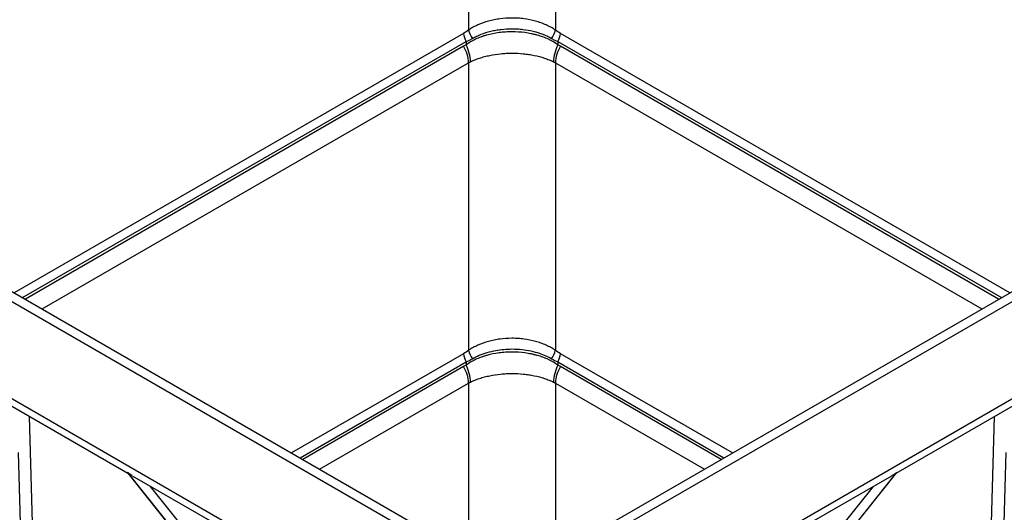
# Model space of a CAD drawing. Units: millimetres. Extents: x 8151 to 11301, y 1939 to 4167.
# Drawn here: x 10517 to 10919, y 3552 to 3753 of the extents above; entities that cross this region are included whole.
import ezdxf

# ---------------------------------------------------------------- set-up
doc = ezdxf.new("R2010")
doc.units = ezdxf.units.MM

msp = doc.modelspace()

# ---------------------------------------------------------------- linework, layer by layer
at = {"color": 7, "linetype": 'Continuous', "lineweight": 25}
for p, q in [((10700.46, 3871.99), (10700.46, 3748.78)), ((10735.82, 3871.99), (10735.82, 3748.78)), ((10332.76, 3746.89), (10714.6, 3526.46)), ((10721.67, 3526.46), (11103.51, 3746.89)), ((10329.22, 3744.85), (10711.07, 3524.42)), ((10699.42, 3744.08), (10699.42, 3742.7)), ((10725.2, 3524.42), (11107.05, 3744.85)), ((10736.85, 3744.08), (10736.85, 3742.7)), ((10700.46, 3735.47), (10700.46, 3618.14)), ((10735.82, 3735.47), (10735.82, 3618.14)), ((10331.71, 3703.74), (10711.07, 3484.74)), ((10725.2, 3484.74), (11104.56, 3703.74)), ((10485.39, 3611.92), (10561.46, 3568)), ((10699.42, 3613.44), (10699.42, 3612.05)), ((10736.85, 3613.44), (10736.85, 3612.05)), ((10874.81, 3568), (10950.88, 3611.92)), ((10523.59, 3513.27), (10521.3, 3591.19)), ((10912.69, 3513.27), (10914.97, 3591.19)), ((10516.69, 3576.53), (10518.63, 3510.41)), ((10919.58, 3576.53), (10917.64, 3510.41)), ((10561.37, 3568.34), (10589.91, 3532.58)), ((10561.42, 3568.05), (10589.36, 3533.05)), ((10563.17, 3567.02), (10600.36, 3545.55)), ((10835.92, 3545.55), (10873.1, 3567.02)), ((10874.91, 3568.34), (10846.37, 3532.58)), ((10846.92, 3533.05), (10874.85, 3568.05))]:
    msp.add_line(p, q, dxfattribs=at)
at = {"color": 8, "linetype": 'Continuous', "lineweight": 25}
for p, q in [((10698.39, 3747.43), (10515.11, 3641.62)), ((10921.16, 3641.62), (10737.88, 3747.43)), ((10518.53, 3639.65), (10699.42, 3744.08)), ((10736.85, 3744.08), (10917.74, 3639.65)), ((10698.39, 3742.15), (10519.68, 3638.99)), ((10916.59, 3638.99), (10737.88, 3742.15)), ((10526.51, 3635.05), (10700.46, 3735.47)), ((10735.82, 3735.47), (10909.76, 3635.05)), ((10698.39, 3616.78), (10628.27, 3576.3)), ((10808.01, 3576.3), (10737.88, 3616.78)), ((10631.68, 3574.33), (10699.42, 3613.44)), ((10698.39, 3611.51), (10632.84, 3573.66)), ((10736.85, 3613.44), (10804.59, 3574.33)), ((10803.43, 3573.66), (10737.88, 3611.51)), ((10639.66, 3569.72), (10700.46, 3604.82)), ((10700.46, 3604.82), (10700.46, 3534.63)), ((10735.82, 3604.82), (10796.61, 3569.72)), ((10735.82, 3604.82), (10735.82, 3534.63)), ((10593.82, 3533.7), (10570.7, 3562.67)), ((10842.45, 3533.7), (10865.57, 3562.67))]:
    msp.add_line(p, q, dxfattribs=at)
at = {"color": 7, "linetype": 'Continuous', "lineweight": 25}
for centre, radius, start, end in [((10705.7, 3747.85), 7.32, 183.3187, 210.9977), ((10708.32, 3750.22), 7.99, 190.3467, 217.5127), ((10727.96, 3750.22), 7.99, 322.4873, 349.6533), ((10730.57, 3747.85), 7.32, 329.0023, 356.6813), ((10686.07, 3735.59), 15.12, 1.0188, 28.0306), ((10750.2, 3735.59), 15.12, 151.9694, 178.9812), ((10685.83, 3734.61), 14.65, 3.365, 30.9932), ((10750.44, 3734.61), 14.65, 149.0068, 176.635), ((10708.32, 3619.58), 7.99, 190.3968, 217.5161), ((10727.95, 3619.58), 7.99, 322.4839, 349.6032), ((10705.7, 3617.21), 7.33, 183.365, 210.9931), ((10730.57, 3617.21), 7.33, 329.0069, 356.635), ((10685.83, 3603.96), 14.65, 3.3651, 30.9932), ((10686.07, 3604.95), 15.12, 1.0184, 28.0308), ((10750.2, 3604.95), 15.12, 151.9692, 178.9816), ((10750.44, 3603.96), 14.65, 149.0068, 176.6349)]:
    msp.add_arc(centre, radius, start, end, dxfattribs=at)
for points, knots in [([(10735.82, 3748.78), (10735.67, 3748.88), (10735.52, 3748.98), (10735.23, 3749.17), (10735.08, 3749.27), (10734.63, 3749.55), (10734.32, 3749.73), (10733.37, 3750.26), (10732.72, 3750.58), (10731.7, 3751.04), (10731.35, 3751.19), (10730.65, 3751.47), (10730.29, 3751.61), (10729.21, 3751.99), (10728.47, 3752.23), (10726.21, 3752.85), (10724.66, 3753.16), (10722.23, 3753.48), (10721.42, 3753.56), (10719.78, 3753.66), (10718.96, 3753.69), (10716.48, 3753.69), (10714.85, 3753.58), (10712.45, 3753.27), (10711.65, 3753.14), (10710.08, 3752.82), (10709.3, 3752.64), (10707.05, 3752.02), (10705.61, 3751.51), (10703.57, 3750.59), (10702.91, 3750.26), (10701.96, 3749.73), (10701.65, 3749.55), (10701.19, 3749.27), (10701.04, 3749.17), (10700.75, 3748.98), (10700.6, 3748.88), (10700.46, 3748.78)], [0, 0, 0, 0, 0.015625, 0.015625, 0.03125, 0.03125, 0.0625, 0.0625, 0.125, 0.125, 0.15625, 0.15625, 0.1875, 0.1875, 0.25, 0.25, 0.375, 0.375, 0.4375, 0.4375, 0.5, 0.5, 0.625, 0.625, 0.6875, 0.6875, 0.75, 0.75, 0.875, 0.875, 0.9375, 0.9375, 0.96875, 0.96875, 0.984375, 0.984375, 1, 1, 1, 1]), ([(10736.85, 3742.7), (10736.27, 3743.14), (10735.66, 3743.56), (10734.68, 3744.15), (10734.34, 3744.34), (10733.66, 3744.71), (10733.32, 3744.88), (10731.55, 3745.71), (10730.04, 3746.26), (10728.03, 3746.82), (10727.63, 3746.93), (10726.8, 3747.13), (10726.38, 3747.22), (10725.11, 3747.47), (10724.26, 3747.61), (10721.68, 3747.95), (10719.93, 3748.06), (10717.25, 3748.06), (10716.36, 3748.04), (10714.6, 3747.92), (10713.73, 3747.84), (10711.16, 3747.5), (10709.49, 3747.17), (10707.47, 3746.61), (10707.06, 3746.49), (10706.27, 3746.23), (10705.88, 3746.1), (10704.74, 3745.68), (10704.01, 3745.37), (10702.59, 3744.71), (10701.92, 3744.35), (10700.62, 3743.57), (10700, 3743.14), (10699.42, 3742.7)], [0, 0, 0, 0, 0.0625, 0.0625, 0.09375, 0.09375, 0.125, 0.125, 0.25, 0.25, 0.28125, 0.28125, 0.3125, 0.3125, 0.375, 0.375, 0.5, 0.5, 0.5625, 0.5625, 0.625, 0.625, 0.75, 0.75, 0.78125, 0.78125, 0.8125, 0.8125, 0.875, 0.875, 0.9375, 0.9375, 1, 1, 1, 1]), ([(10701.98, 3745.35), (10702.53, 3745.67), (10703.11, 3745.97), (10704.3, 3746.54), (10704.92, 3746.81), (10706.81, 3747.55), (10708.12, 3747.97), (10710.18, 3748.47), (10710.88, 3748.62), (10712.3, 3748.88), (10713.02, 3748.99), (10715.19, 3749.24), (10716.65, 3749.33), (10718.87, 3749.33), (10719.61, 3749.31), (10721.08, 3749.22), (10721.82, 3749.16), (10724, 3748.9), (10725.41, 3748.64), (10727.46, 3748.14), (10728.13, 3747.95), (10729.46, 3747.53), (10730.11, 3747.3), (10732, 3746.56), (10733.18, 3745.99), (10734.29, 3745.35)], [0, 0, 0, 0, 0.0625, 0.0625, 0.125, 0.125, 0.25, 0.25, 0.3125, 0.3125, 0.375, 0.375, 0.5, 0.5, 0.5625, 0.5625, 0.625, 0.625, 0.75, 0.75, 0.8125, 0.8125, 0.875, 0.875, 1, 1, 1, 1]), ([(10699.42, 3744.08), (10699.85, 3744.25), (10700.28, 3744.45), (10701.13, 3744.88), (10701.55, 3745.11), (10701.98, 3745.35)], [0, 0, 0, 0, 0.5, 0.5, 1, 1, 1, 1]), ([(10734.29, 3745.35), (10734.72, 3745.11), (10735.14, 3744.88), (10735.99, 3744.45), (10736.42, 3744.25), (10736.85, 3744.08)], [0, 0, 0, 0, 0.5, 0.5, 1, 1, 1, 1]), ([(10701.19, 3735.86), (10701.77, 3736.14), (10702.37, 3736.4), (10703.6, 3736.89), (10704.23, 3737.12), (10705.54, 3737.55), (10706.21, 3737.75), (10707.25, 3738.03), (10707.6, 3738.12), (10708.31, 3738.29), (10708.67, 3738.37), (10710.49, 3738.75), (10711.97, 3738.97), (10714.25, 3739.21), (10715.01, 3739.26), (10716.56, 3739.34), (10717.34, 3739.36), (10719.69, 3739.36), (10721.23, 3739.28), (10723.51, 3739.05), (10724.27, 3738.96), (10725.39, 3738.79), (10725.76, 3738.72), (10726.5, 3738.59), (10726.87, 3738.52), (10728.67, 3738.14), (10730.05, 3737.78), (10732.02, 3737.13), (10732.66, 3736.89), (10733.9, 3736.4), (10734.5, 3736.14), (10735.08, 3735.86)], [0, 0, 0, 0, 0.0625, 0.0625, 0.125, 0.125, 0.1875, 0.1875, 0.21875, 0.21875, 0.25, 0.25, 0.375, 0.375, 0.4375, 0.4375, 0.5, 0.5, 0.625, 0.625, 0.6875, 0.6875, 0.71875, 0.71875, 0.75, 0.75, 0.875, 0.875, 0.9375, 0.9375, 1, 1, 1, 1]), ([(10735.82, 3618.14), (10735.67, 3618.24), (10735.52, 3618.34), (10735.23, 3618.53), (10735.08, 3618.63), (10734.63, 3618.91), (10734.32, 3619.09), (10733.37, 3619.61), (10732.72, 3619.94), (10731.7, 3620.4), (10731.35, 3620.55), (10730.65, 3620.83), (10730.29, 3620.96), (10729.21, 3621.35), (10728.47, 3621.58), (10726.21, 3622.2), (10724.66, 3622.52), (10722.23, 3622.83), (10721.42, 3622.91), (10719.78, 3623.02), (10718.96, 3623.05), (10716.48, 3623.05), (10714.85, 3622.94), (10712.45, 3622.63), (10711.65, 3622.49), (10710.08, 3622.18), (10709.3, 3622), (10707.05, 3621.37), (10705.61, 3620.87), (10703.57, 3619.95), (10702.91, 3619.62), (10701.96, 3619.09), (10701.65, 3618.91), (10701.19, 3618.63), (10701.04, 3618.53), (10700.75, 3618.34), (10700.6, 3618.24), (10700.46, 3618.14)], [0, 0, 0, 0, 0.015625, 0.015625, 0.03125, 0.03125, 0.0625, 0.0625, 0.125, 0.125, 0.15625, 0.15625, 0.1875, 0.1875, 0.25, 0.25, 0.375, 0.375, 0.4375, 0.4375, 0.5, 0.5, 0.625, 0.625, 0.6875, 0.6875, 0.75, 0.75, 0.875, 0.875, 0.9375, 0.9375, 0.96875, 0.96875, 0.984375, 0.984375, 1, 1, 1, 1]), ([(10701.98, 3614.72), (10702.9, 3615.2), (10704.78, 3616.2), (10708.03, 3617.33), (10711.41, 3618.14), (10714.81, 3618.6), (10718.39, 3618.76), (10722.12, 3618.55), (10725.87, 3617.94), (10729.1, 3617.06), (10731.93, 3615.98), (10733.51, 3615.14), (10734.29, 3614.72)], [0, 0, 0, 0, 0.100442, 0.206018, 0.311585, 0.405798, 0.500008, 0.616196, 0.721753, 0.827318, 0.913655, 1, 1, 1, 1]), ([(10736.85, 3612.05), (10736.27, 3612.5), (10735.66, 3612.92), (10734.68, 3613.51), (10734.34, 3613.7), (10733.66, 3614.06), (10733.32, 3614.23), (10731.55, 3615.07), (10730.04, 3615.62), (10728.03, 3616.18), (10727.63, 3616.28), (10726.8, 3616.48), (10726.38, 3616.57), (10725.11, 3616.83), (10724.26, 3616.97), (10721.68, 3617.31), (10719.93, 3617.42), (10717.25, 3617.42), (10716.36, 3617.39), (10714.6, 3617.28), (10713.73, 3617.19), (10711.16, 3616.86), (10709.49, 3616.53), (10707.47, 3615.96), (10707.06, 3615.84), (10706.27, 3615.59), (10705.88, 3615.46), (10704.74, 3615.04), (10704.01, 3614.73), (10702.59, 3614.06), (10701.92, 3613.7), (10700.62, 3612.92), (10700, 3612.5), (10699.42, 3612.05)], [0, 0, 0, 0, 0.0625, 0.0625, 0.09375, 0.09375, 0.125, 0.125, 0.25, 0.25, 0.28125, 0.28125, 0.3125, 0.3125, 0.375, 0.375, 0.5, 0.5, 0.5625, 0.5625, 0.625, 0.625, 0.75, 0.75, 0.78125, 0.78125, 0.8125, 0.8125, 0.875, 0.875, 0.9375, 0.9375, 1, 1, 1, 1]), ([(10699.42, 3613.44), (10699.42, 3613.44), (10700.39, 3613.78), (10701.18, 3614.25), (10701.98, 3614.72)], [0, 0, 0, 0, 0.000018, 1, 1, 1, 1]), ([(10734.29, 3614.72), (10735.09, 3614.25), (10735.88, 3613.78), (10736.85, 3613.44), (10736.85, 3613.44)], [0, 0, 0, 0, 0.999982, 1, 1, 1, 1]), ([(10701.19, 3605.22), (10701.77, 3605.49), (10702.37, 3605.75), (10703.6, 3606.24), (10704.23, 3606.48), (10705.54, 3606.91), (10706.21, 3607.11), (10707.25, 3607.38), (10707.6, 3607.47), (10708.31, 3607.64), (10708.67, 3607.72), (10710.49, 3608.1), (10711.97, 3608.33), (10714.25, 3608.56), (10715.01, 3608.62), (10716.56, 3608.7), (10717.34, 3608.72), (10719.69, 3608.72), (10721.23, 3608.64), (10723.51, 3608.41), (10724.27, 3608.31), (10725.39, 3608.14), (10725.76, 3608.08), (10726.5, 3607.95), (10726.87, 3607.87), (10728.67, 3607.5), (10730.05, 3607.13), (10732.02, 3606.48), (10732.66, 3606.25), (10733.9, 3605.75), (10734.5, 3605.49), (10735.08, 3605.22)], [0, 0, 0, 0, 0.0625, 0.0625, 0.125, 0.125, 0.1875, 0.1875, 0.21875, 0.21875, 0.25, 0.25, 0.375, 0.375, 0.4375, 0.4375, 0.5, 0.5, 0.625, 0.625, 0.6875, 0.6875, 0.71875, 0.71875, 0.75, 0.75, 0.875, 0.875, 0.9375, 0.9375, 1, 1, 1, 1]), ([(10561.37, 3568.34), (10561.37, 3568.34), (10561.36, 3568.21), (10561.44, 3568.17), (10561.52, 3568.13)], [0, 0, 0, 0, 0.010842, 1, 1, 1, 1]), ([(10563.23, 3567.11), (10562.58, 3567.47), (10561.93, 3567.83), (10561.37, 3568.34), (10561.37, 3568.34)], [0, 0, 0, 0, 0.992015, 1, 1, 1, 1]), ([(10873.05, 3567.11), (10873.69, 3567.47), (10874.34, 3567.83), (10874.9, 3568.34), (10874.91, 3568.34)], [0, 0, 0, 0, 0.992015, 1, 1, 1, 1]), ([(10874.91, 3568.34), (10874.91, 3568.34), (10874.91, 3568.21), (10874.83, 3568.17), (10874.75, 3568.13)], [0, 0, 0, 0, 0.010842, 1, 1, 1, 1])]:
    msp.add_open_spline(points, degree=3, knots=knots, dxfattribs=at)
for points in [[(10700.46, 3748.78), (10699.77, 3748.29), (10699.08, 3747.83), (10698.39, 3747.43)], [(10737.88, 3747.43), (10737.19, 3747.83), (10736.5, 3748.29), (10735.82, 3748.78)], [(10699.42, 3742.7), (10699.07, 3742.53), (10698.73, 3742.35), (10698.39, 3742.15)], [(10737.88, 3742.15), (10737.55, 3742.35), (10737.2, 3742.53), (10736.85, 3742.7)], [(10700.46, 3735.47), (10700.7, 3735.61), (10700.94, 3735.74), (10701.19, 3735.86)], [(10735.08, 3735.86), (10735.33, 3735.74), (10735.57, 3735.61), (10735.82, 3735.47)], [(10700.46, 3618.14), (10699.77, 3617.64), (10699.08, 3617.18), (10698.39, 3616.78)], [(10737.88, 3616.78), (10737.19, 3617.18), (10736.5, 3617.64), (10735.82, 3618.14)], [(10699.42, 3612.05), (10699.07, 3611.88), (10698.73, 3611.7), (10698.39, 3611.51)], [(10737.88, 3611.51), (10737.55, 3611.7), (10737.2, 3611.88), (10736.85, 3612.05)], [(10700.46, 3604.82), (10700.7, 3604.96), (10700.94, 3605.1), (10701.19, 3605.22)], [(10735.08, 3605.22), (10735.33, 3605.1), (10735.57, 3604.96), (10735.82, 3604.82)]]:
    msp.add_open_spline(points, degree=3, dxfattribs=at)

doc.saveas('drawing.dxf')
